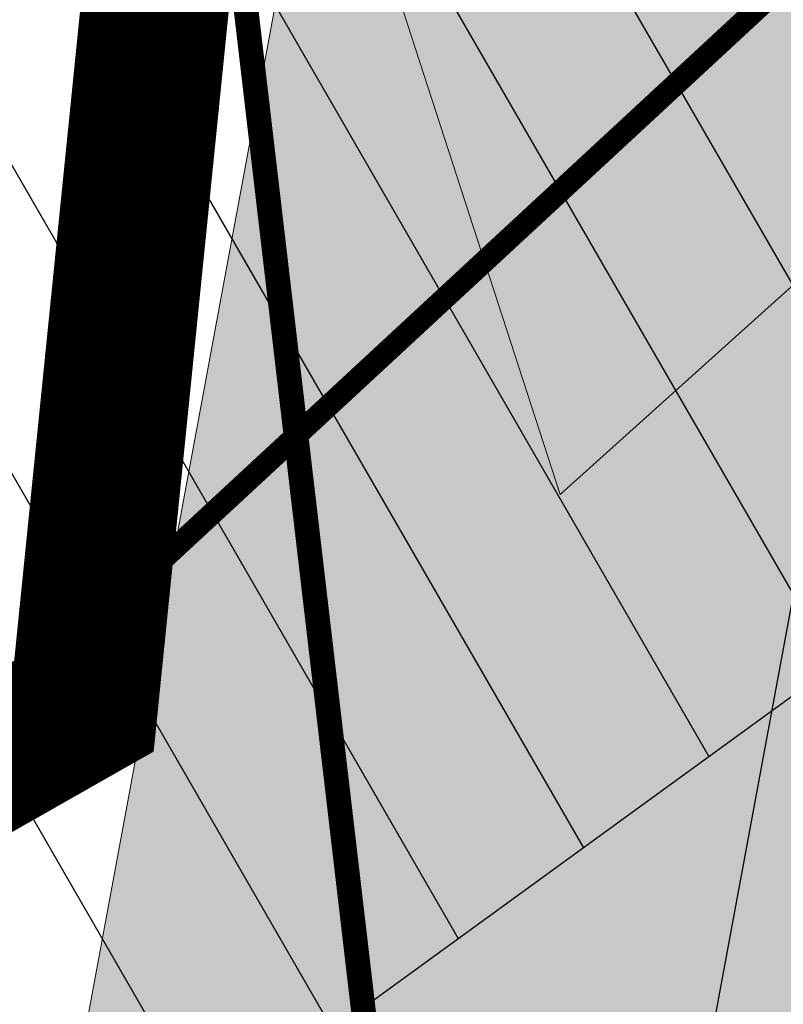
# Model space of a CAD drawing. Units: metres. Extents: x 548844 to 555018, y 6584977 to 6590029.
# Drawn here: x 552195 to 552226, y 6587761 to 6587801 of the extents above; entities that cross this region are included whole.
import ezdxf

# ---------------------------------------------------------------- set-up
doc = ezdxf.new("R2010")
doc.units = ezdxf.units.M
doc.header["$MEASUREMENT"] = 0
doc.linetypes.add('07357-DP$0$ACAD_ISO06W100', pattern=[36, 24, -3, 0, -3, 0, -3, 0, -3])
doc.linetypes.add('CENTER', pattern=[50.8, 31.75, -6.35, 6.35, -6.35])
doc.layers.add('07357-DP$0$K-det-KP-kaitsevöönd', color=5, linetype='Continuous', lineweight=20)
doc.layers.add('K-det-KP-kaitsevöönd', color=5, linetype='Continuous', lineweight=20)
for name, color, linetype in [('07357-DP$0$k-tee kaitsevöönd', 205, '07357-DP$0$ACAD_ISO06W100'), ('63853_must$0$10', 7, 'Continuous'), ('DP-ala', 129, 'CENTER'), ('k-kinnistu piir', 27, 'Continuous'), ('K-raudteevöönd', 44, 'Continuous'), ('k-xref', 7, 'Continuous')]:
    doc.layers.add(name, color=color, linetype=linetype)

# ---------------------------------------------------------------- blocks, each defined once
blk = doc.blocks.new('07357-DP')
at = {"layer": '07357-DP$0$K-det-KP-kaitsevöönd', "linetype": 'Continuous'}
h = blk.add_hatch(dxfattribs=at)
h.set_pattern_fill('DOTS', color=256, scale=20, angle=25, style=0)
h.paths.add_polyline_path([(552257.858, 6587818.569), (552231.523, 6587899.67), (552180.313, 6588056.493), (552127.574, 6588056.924), (552183.98, 6587884.189), (552217.166, 6587781.99)])
blk.add_lwpolyline([(552257.858, 6587818.569), (552231.523, 6587899.67), (552180.313, 6588056.493), (552127.574, 6588056.924), (552183.98, 6587884.189), (552217.166, 6587781.99), (552257.858, 6587818.569)], dxfattribs=at)
at = {"layer": '07357-DP$0$k-tee kaitsevöönd', "const_width": 1}
blk.add_lwpolyline([(552171.703, 6588080.757), (552213.668, 6587722.839), (552222.971, 6587641.01)], dxfattribs=at)
blk = doc.blocks.new('63853_must')
at = {"layer": '63853_must$0$10', "linetype": 'Continuous'}
blk.add_lwpolyline([(552236.1, 6587829.15), (552214, 6587709.85), (552220.92, 6587633.02), (552267.21, 6587578.66), (552235.22, 6587542.88)], dxfattribs=at)

msp = doc.modelspace()

# ---------------------------------------------------------------- block references
at = {"layer": 'k-xref'}
msp.add_blockref('07357-DP', (0, 0), dxfattribs=at)

# ---------------------------------------------------------------- next in the draw order: hatches: boundary and pattern name
at = {"layer": 'K-det-KP-kaitsevöönd', "linetype": 'Continuous'}
h = msp.add_hatch(dxfattribs=at)
h.set_pattern_fill('DOTS', color=256, scale=70, angle=25, style=0)
h.paths.add_polyline_path([(552184.841, 6587689.694), (552210.08, 6587825.942), (552184.256, 6587882.479), (552106.28, 6588117.866), (552146.607, 6588273.468), (552120.3, 6588437.556), (552169.669, 6588445.471), (552197.633, 6588271.052), (552158.38, 6588119.594), (552230.864, 6587900.781), (552262.12, 6587832.358), (552245.343, 6587741.795)])
at = {"layer": 'K-raudteevöönd'}
h = msp.add_hatch(dxfattribs=at)
h.set_pattern_fill('ANSI31', color=256, scale=50, angle=75, style=0)
h.paths.add_polyline_path([(550274.705, 6587947.363), (550323.746, 6587965.156), (550380.436, 6587985.02), (550386.989, 6587988.156), (550445.04, 6588010.673), (550480.323, 6588021.573), (550528.389, 6588032.579), (550561.341, 6588038.463), (550585.719, 6588041.388), (550629.68, 6588043.923), (550678.695, 6588044.512), (550713.195, 6588042.017), (550736.959, 6588038.797), (550796.26, 6588028.223), (550850.293, 6588016.275), (550899.264, 6588003.476), (550970.721, 6587985.239), (551001.4, 6587979.04), (551065.813, 6587970.706), (551110.088, 6587967.471), (551151.857, 6587965.656), (551346.321, 6587954.112), (551484.141, 6587947.092), (551570.072, 6587941.136), (551619.44, 6587932.073), (551669.543, 6587918.501), (551705.945, 6587906.887), (551745.436, 6587891.073), (551831.643, 6587851.675), (551921.687, 6587812.815), (551950.212, 6587805.089), (551980.032, 6587800.574), (552000.198, 6587798.6), (552025.901, 6587798.706), (552039.225, 6587800.557), (552046.934, 6587800.988), (552053.298, 6587801.774), (552067.136, 6587805.638), (552087.746, 6587811.918), (552122.75, 6587825), (552135.493, 6587831.241), (552165.446, 6587852.99), (552174.435, 6587860.501), (552189.039, 6587873.55), (552215.826, 6587904.412), (552233.886, 6587936.002), (552246.869, 6587967.804), (552250.75, 6587981.259), (552255.757, 6588008.108), (552259.292, 6588040.724), (552258.405, 6588172.402), (552247.55, 6588296.719), (552247.326, 6588346.352), (552250.554, 6588388.104), (552254.599, 6588432.929), (552263.709, 6588481.208), (552281.014, 6588541.953), (552286.378, 6588560.091), (552317.014, 6588635.585), (552327.788, 6588657.964), (552354.621, 6588703.798), (552363.717, 6588721.314), (552415.957, 6588721.314), (552415.957, 6588610.572), (552408.486, 6588595.055), (552380.882, 6588527.029), (552377.05, 6588514.073), (552361.131, 6588458.192), (552353.761, 6588419.131), (552350.206, 6588379.756), (552347.344, 6588342.718), (552347.53, 6588301.301), (552359.042, 6588169.457), (552384.797, 6587913.037), (552398.515, 6587777.811), (552400.162, 6587701.932), (552399.918, 6587646.79), (552390.786, 6587564.606), (552372.632, 6587433.574), (552350.711, 6587271.577), (552321.265, 6587047.046), (552220.414, 6587047.092), (552251.587, 6587284.783), (552273.556, 6587447.141), (552291.547, 6587576.992), (552299.942, 6587652.55), (552300.158, 6587701.068), (552298.625, 6587771.669), (552291.76, 6587839.339), (552260.401, 6587803.21), (552239.827, 6587784.826), (552226.954, 6587774.07), (552187.247, 6587745.239), (552162.34, 6587733.04), (552119.854, 6587717.162), (552095.159, 6587709.638), (552072.982, 6587703.446), (552055.866, 6587701.332), (552048.915, 6587700.943), (552033.019, 6587698.734), (551995.522, 6587698.58), (551967.668, 6587701.306), (551929.588, 6587707.071), (551888.633, 6587718.165), (551791.044, 6587760.282), (551706.044, 6587799.127), (551672.115, 6587812.713), (551641.257, 6587822.559), (551597.3, 6587834.467), (551557.548, 6587841.764), (551478.139, 6587847.268), (551340.815, 6587854.263), (551146.723, 6587865.784), (551104.272, 6587867.629), (551055.747, 6587871.174), (550985.06, 6587880.32), (550948.439, 6587887.721), (550874.256, 6587906.654), (550826.847, 6587919.045), (550776.68, 6587930.137), (550721.461, 6587939.983), (550702.865, 6587942.503), (550675.685, 6587944.468), (550633.16, 6587943.957), (550594.561, 6587941.732), (550576.099, 6587939.517), (550548.351, 6587934.561), (550506.277, 6587924.927), (550477.92, 6587916.167), (550426.711, 6587896.304), (550418.667, 6587892.455), (550357.334, 6587870.964), (550276.348, 6587841.58)])

# ---------------------------------------------------------------- next in the draw order: linework, layer by layer
at = {"layer": 'DP-ala', "ltscale": 0.6, "const_width": 6}
msp.add_lwpolyline([(550969.942, 6588091.892), (552187.25, 6588001.468), (552205.562, 6587849.42), (552197.854, 6587773.402), (552161.712, 6587752.855), (552186.769, 6587683.369), (552195.967, 6587663.362), (552269.399, 6587553.742)], dxfattribs=at)
at = {"layer": 'K-det-KP-kaitsevöönd'}
msp.add_lwpolyline([(552184.841, 6587689.694), (552210.08, 6587825.942), (552184.256, 6587882.479), (552106.28, 6588117.866), (552146.607, 6588273.468), (552120.3, 6588437.556), (552169.669, 6588445.471), (552197.633, 6588271.052), (552158.38, 6588119.594), (552230.864, 6587900.781), (552262.12, 6587832.358), (552245.343, 6587741.795), (552184.841, 6587689.694)], dxfattribs=at)
at = {"layer": 'k-kinnistu piir', "const_width": 0.9}
msp.add_lwpolyline([(551692.88, 6587835.91), (551825.67, 6587778.37), (551910.18, 6587744.32), (552008.65, 6587708.64), (552055.11, 6587714.17), (552162.41, 6587756.23), (552195.97, 6587774.65), (552245.26, 6587820.3), (552242.08, 6587848.65), (552249.82, 6587860.06), (552305.57, 6587867.11), (552305.57, 6587867.11), (552287.69, 6588024.33), (552277.03, 6587924.47), (552274.13, 6587914.14), (552267.46, 6587909.64), (552236.52, 6587905.54), (552203.55, 6587849.4), (552158.87, 6587811.97), (552095.84, 6587781.7), (552036.37, 6587769.96), (551974.99, 6587772.63), (551919.35, 6587785.76), (551782.92, 6587844.5)], dxfattribs=at)
at = {"layer": 'K-raudteevöönd', "linetype": 'Continuous'}
msp.add_lwpolyline([(552291.547, 6587576.992), (552299.942, 6587652.55), (552300.158, 6587701.068), (552298.625, 6587771.669), (552291.76, 6587839.339), (552260.401, 6587803.21), (552239.827, 6587784.826), (552226.954, 6587774.07), (552187.247, 6587745.239), (552162.34, 6587733.04), (552119.854, 6587717.162), (552095.159, 6587709.638), (552072.982, 6587703.446), (552055.866, 6587701.332), (552048.915, 6587700.943), (552033.019, 6587698.734), (551995.522, 6587698.58), (551967.668, 6587701.306), (551929.588, 6587707.071), (551888.633, 6587718.165), (551791.044, 6587760.282)], dxfattribs=at)

# ---------------------------------------------------------------- next in the draw order: block references
at = {"layer": 'k-xref'}
msp.add_blockref('63853_must', (0, 0), dxfattribs=at)

doc.saveas('drawing.dxf')
